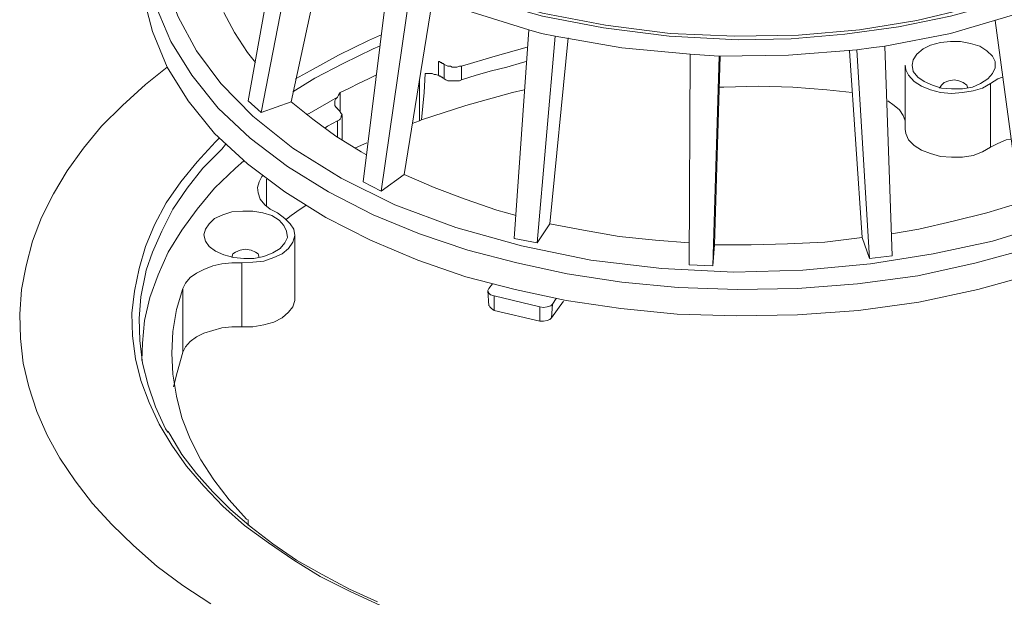
# Model space of a CAD drawing. Extents: x -140 to 983, y 202 to 990.
# Drawn here: x 676 to 806, y 644 to 720 of the extents above; entities that cross this region are included whole.
import ezdxf

# ---------------------------------------------------------------- set-up
doc = ezdxf.new("R2010")
doc.units = 0
doc.header["$MEASUREMENT"] = 0
doc.layers.add('Layer 1', color=7, linetype='Continuous')

msp = doc.modelspace()

# ---------------------------------------------------------------- linework, layer by layer
at = {"layer": 'Layer 1', "color": 7, "lineweight": 18, "true_color": 0xffffff}
for points in [[(811.7, 724.67), (805.58, 722.51), (798.98, 720.71), (792.14, 719.27), (785.06, 718.31), (777.98, 717.71), (771.02, 717.59), (761.9, 718.07), (753.26, 719.15), (745.22, 720.71), (737.54, 722.87), (730.22, 725.63), (723.14, 729.11), (718.34, 731.99), (714.02, 735.35), (710.3, 738.83), (707.18, 742.67), (704.78, 746.63), (703.1, 750.71), (702.14, 754.79), (701.78, 758.87), (702.5, 763.19)], [(701.9, 758.63), (702.02, 756.11), (702.74, 752.39), (704.06, 748.43), (706.22, 744.47), (709.22, 740.51), (713.06, 736.55), (717.86, 732.83), (723.62, 729.23), (730.1, 726.11), (737.42, 723.35), (745.22, 721.07), (753.5, 719.51), (762.02, 718.43), (770.54, 718.07), (778.94, 718.19), (786.98, 718.91), (794.54, 720.11), (801.5, 721.79), (807.86, 723.71)], [(735.74, 753.83), (731.66, 728.63), (726.98, 699.83)], [(811.46, 693.23), (804.5, 691.07), (796.7, 689.39), (788.42, 688.07), (779.54, 687.23), (770.42, 686.99), (760.94, 687.47), (751.58, 688.55), (742.46, 690.47), (733.82, 692.87), (725.78, 695.87), (718.7, 699.35), (712.34, 703.31), (707.06, 707.51), (702.86, 711.83), (699.62, 716.15), (697.22, 720.59), (695.66, 724.79), (694.94, 728.87), (694.82, 732.83), (695.3, 736.43), (696.5, 740.99), (698.42, 745.07), (698.66, 745.55)], [(706.46, 709.55), (711.14, 735.71)], [(713.18, 733.79), (708.14, 707.99)], [(692.9, 731.63), (692.42, 727.91), (692.66, 723.23), (693.86, 718.67), (695.78, 713.99), (698.54, 709.55), (702.02, 705.23), (706.34, 701.27), (711.26, 697.55), (716.66, 694.19), (722.54, 691.19), (728.78, 688.55), (735.14, 686.39), (741.62, 684.71)], [(716.78, 731.03), (712.1, 709.43)], [(809.78, 690.23), (802.34, 688.19), (794.66, 686.51), (786.74, 685.43), (778.82, 684.83), (770.9, 684.71), (763.1, 684.95), (755.66, 685.67), (748.46, 686.75), (741.86, 688.19), (735.38, 689.87), (729.02, 692.03), (722.9, 694.55), (717.02, 697.55), (711.62, 700.91), (706.7, 704.63), (702.5, 708.59), (699.02, 712.91), (696.26, 717.35), (694.34, 721.91), (693.26, 726.47), (693.02, 729.47)], [(721.58, 698.87), (724.94, 725.87)], [(727.82, 724.43), (723.98, 697.67)], [(743.42, 718.91), (735.26, 721.43), (727.82, 724.43)], [(703.22, 721.19), (704.66, 718.55), (706.34, 715.91), (707.42, 714.59)], [(807.14, 720.83), (798.98, 718.43), (790.34, 716.75)], [(808.1, 696.11), (804.86, 720.11)], [(741.5, 691.43), (743.42, 718.91)], [(746.9, 718.07), (745.1, 718.43), (743.42, 718.91)], [(723.86, 718.19), (722.3, 717.47), (718.34, 715.55), (714.62, 713.51), (712.7, 712.43)], [(746.9, 718.07), (744.5, 690.83)], [(748.58, 717.83), (746.18, 693.35)], [(764.66, 715.67), (755.66, 716.51), (746.9, 718.07)], [(723.74, 716.75), (722.9, 716.39), (718.94, 714.47), (715.22, 712.55), (712.34, 710.75)], [(734.54, 714.11), (738.98, 715.43), (743.18, 716.63)], [(786.62, 716.27), (777.62, 715.55), (768.5, 715.43)], [(787.34, 691.55), (785.66, 716.15)], [(790.34, 716.75), (788.54, 716.51), (786.62, 716.27)], [(788.3, 688.79), (786.62, 716.27)], [(790.34, 716.75), (791.3, 689.15)], [(804.5, 715.43), (804.86, 714.71), (804.86, 713.87), (804.5, 713.15), (803.9, 712.43), (802.94, 711.83), (801.86, 711.35), (800.54, 711.11), (799.1, 711.11), (797.78, 711.23), (796.58, 711.59), (795.5, 712.07), (794.66, 712.67), (794.06, 713.39), (793.94, 714.23), (794.06, 714.95), (794.54, 715.67), (795.38, 716.39), (796.34, 716.87), (797.66, 717.23), (798.98, 717.35), (800.3, 717.35), (801.62, 717.11), (802.82, 716.75), (803.78, 716.15), (804.5, 715.43)], [(764.54, 687.95), (764.66, 715.67)], [(768.5, 715.43), (766.58, 715.55), (764.66, 715.67)], [(768.5, 715.43), (767.66, 687.83)], [(768.62, 715.43), (767.9, 690.59)], [(701.54, 643.31), (697.82, 645.71), (694.46, 648.23), (691.34, 650.99), (688.46, 653.75), (685.94, 656.51), (683.66, 659.51), (681.62, 662.51), (679.94, 665.51), (678.62, 668.63), (677.54, 671.87), (676.82, 674.99), (676.46, 678.23), (676.34, 681.47), (676.58, 684.71), (677.18, 687.83), (678.02, 691.07), (679.22, 694.19), (680.78, 697.31), (682.58, 700.31), (684.74, 703.31), (687.14, 706.19), (689.9, 708.95), (692.9, 711.71), (695.78, 713.99)], [(732.26, 714.35), (732.26, 714.35), (732.14, 714.47), (732.02, 714.47), (731.9, 714.59), (731.78, 714.59), (731.66, 714.71), (731.54, 714.71)], [(731.54, 712.91), (731.54, 714.71)], [(732.26, 714.35), (732.5, 714.23), (732.74, 714.11), (733.1, 714.11), (733.34, 713.99), (733.94, 713.99), (734.3, 714.11), (734.54, 714.11)], [(732.26, 714.35), (732.26, 712.43)], [(734.54, 712.31), (736.46, 712.91), (738.5, 713.51), (740.54, 713.99), (742.58, 714.59), (743.06, 714.71)], [(734.54, 714.11), (734.54, 712.31)], [(792.98, 714.23), (792.98, 705.83)], [(792.98, 714.23), (793.1, 713.63), (793.46, 712.91), (794.18, 712.07), (795.14, 711.47), (796.34, 710.99), (797.66, 710.63), (799.1, 710.51), (800.54, 710.63), (801.98, 710.87), (803.18, 711.23), (804.26, 711.83)], [(718.58, 710.63), (719.78, 711.23), (720.98, 711.83), (722.3, 712.43), (723.26, 712.91)], [(729.02, 706.91), (729.02, 712.31)], [(729.26, 707.03), (729.62, 710.63), (729.74, 713.15)], [(729.74, 713.15), (730.7, 713.15), (730.94, 713.03), (731.18, 713.03), (731.42, 712.91), (731.54, 712.91)], [(731.54, 712.91), (731.66, 712.79), (731.78, 712.79), (731.9, 712.67), (732.02, 712.67), (732.14, 712.55), (732.26, 712.55), (732.26, 712.43)], [(732.26, 712.43), (732.5, 712.31), (732.74, 712.19), (734.3, 712.19), (734.54, 712.31)], [(797.54, 711.23), (797.78, 711.59), (798.14, 711.95), (798.74, 712.19), (799.46, 712.31), (800.06, 712.19), (800.66, 711.95), (801.14, 711.59), (801.26, 711.23)], [(804.26, 711.83), (805.22, 712.43), (805.82, 712.67)], [(742.82, 710.99), (741.26, 710.63), (735.14, 708.95), (729.26, 707.03)], [(768.5, 711.35), (769.1, 711.35), (773.66, 711.47), (778.22, 711.35), (782.66, 710.99), (786.02, 710.63)], [(804.26, 711.83), (804.26, 703.43)], [(714.14, 707.75), (714.5, 707.87), (718.22, 710.03)], [(717.98, 708.71), (717.86, 708.95), (717.86, 709.55), (717.98, 709.79), (718.1, 709.91), (718.22, 710.03)], [(718.58, 710.63), (718.46, 710.51), (718.34, 710.27), (718.22, 710.03)], [(718.58, 710.63), (718.58, 708.23)], [(708.14, 707.99), (706.46, 709.55)], [(712.1, 709.43), (708.14, 707.99)], [(712.1, 709.43), (714.98, 707.15), (717.98, 704.87), (721.34, 702.83), (721.94, 702.47)], [(717.98, 708.71), (718.1, 708.71), (718.1, 708.59), (718.22, 708.59), (718.22, 708.47), (718.34, 708.35), (718.46, 708.23)], [(741.62, 684.71), (748.34, 683.27), (755.54, 682.19), (762.98, 681.47), (770.78, 681.23), (778.82, 681.35), (786.86, 681.95), (794.78, 683.03), (802.58, 684.71), (810.02, 686.75), (816.98, 689.15), (823.46, 692.03), (829.34, 695.15), (834.5, 698.51), (838.94, 702.11), (842.66, 705.83), (845.66, 709.55)], [(790.7, 709.55), (791.54, 708.95), (792.26, 708.35), (792.74, 707.63), (792.98, 706.91)], [(718.22, 706.91), (718.46, 707.03), (718.58, 707.15), (718.7, 707.39), (718.7, 707.51), (718.82, 707.75), (718.7, 707.87), (718.58, 708.11), (718.46, 708.23)], [(718.82, 704.39), (718.82, 707.63)], [(729.26, 707.03), (729.02, 706.91)], [(716.54, 705.95), (716.9, 706.19), (718.22, 706.91)], [(718.22, 706.91), (718.22, 704.75)], [(728.06, 706.55), (729.02, 706.91)], [(792.98, 705.83), (793.1, 705.23), (793.46, 704.39), (794.18, 703.67), (795.14, 703.07), (796.34, 702.59), (797.66, 702.23), (799.1, 702.11), (800.54, 702.11), (801.98, 702.35), (803.18, 702.83), (804.26, 703.43)], [(702.62, 704.63), (702.14, 704.15), (699.74, 701.51), (697.58, 698.87), (695.66, 696.11), (694.1, 693.23), (692.9, 690.35), (692.06, 687.47), (691.46, 684.47), (691.1, 681.59), (691.22, 678.59), (691.58, 675.59), (692.3, 672.71), (693.38, 669.83), (694.7, 666.95), (696.38, 664.19), (698.3, 661.43), (700.58, 658.79), (703.1, 656.15), (705.98, 653.63), (709.1, 651.35), (712.46, 649.07), (715.94, 646.91), (719.78, 644.99), (723.86, 643.07)], [(804.26, 703.43), (805.22, 703.91), (806.3, 704.39), (806.9, 704.51)], [(703.46, 703.79), (702.98, 703.19), (700.46, 700.67), (698.42, 698.03), (696.5, 695.27), (695.06, 692.39), (693.86, 689.63), (693.02, 687.23)], [(720.5, 703.31), (720.98, 703.55), (722.06, 704.03)], [(692.42, 675.35), (692.54, 677.63), (692.78, 680.63), (693.5, 683.63), (694.58, 686.63), (695.9, 689.63), (697.7, 692.51), (699.74, 695.27), (702.02, 698.03), (704.78, 700.67), (705.86, 701.63)], [(710.3, 694.79), (709.34, 695.27), (708.62, 695.87), (708.02, 696.59), (707.78, 697.43), (707.66, 698.15), (707.9, 698.87), (708.26, 699.59), (708.38, 699.71)], [(708.86, 699.23), (708.86, 695.63)], [(726.98, 699.83), (723.98, 697.67)], [(726.98, 699.83), (730.94, 698.15), (735.02, 696.59), (739.22, 695.15), (741.74, 694.43)], [(723.98, 697.67), (721.58, 698.87)], [(711.5, 693.95), (712.1, 694.43), (713.3, 695.27), (714.02, 695.75)], [(791.18, 692.03), (794.78, 692.63), (799.34, 693.71), (803.78, 694.79), (808.1, 696.11)], [(711.14, 693.11), (711.5, 692.39), (711.62, 691.55), (711.26, 690.83), (710.66, 690.11), (709.7, 689.51), (708.5, 689.03), (707.18, 688.79), (705.86, 688.79), (704.54, 688.91), (703.22, 689.27), (702.14, 689.75), (701.3, 690.35), (700.82, 691.07), (700.58, 691.91), (700.82, 692.63), (701.3, 693.35), (702.02, 694.07), (703.1, 694.55), (704.3, 694.91), (705.74, 695.03), (707.06, 695.03), (708.38, 694.79), (709.58, 694.43), (710.54, 693.83), (711.14, 693.11)], [(705.62, 688.19), (707.06, 688.31), (708.5, 688.43), (709.82, 688.91), (710.9, 689.39), (711.74, 690.11), (712.34, 690.95), (712.58, 691.79), (712.46, 692.63), (711.98, 693.35), (711.26, 694.07), (710.3, 694.79)], [(746.18, 693.35), (744.5, 690.83)], [(746.18, 693.35), (750.62, 692.51), (755.3, 691.67), (760.1, 691.19), (764.54, 690.83)], [(712.58, 683.51), (712.58, 691.91)], [(744.5, 690.83), (741.5, 691.43)], [(767.9, 690.59), (772.7, 690.59), (777.5, 690.71), (782.42, 690.95), (787.34, 691.55)], [(788.3, 688.79), (787.34, 691.55)], [(767.9, 690.59), (767.66, 687.83)], [(704.3, 688.91), (704.42, 689.39), (704.78, 689.63), (705.38, 689.87), (706.1, 689.99), (706.82, 689.87), (707.42, 689.63), (707.78, 689.39), (707.9, 688.91)], [(791.3, 689.15), (788.3, 688.79)], [(697.82, 684.83), (698.18, 685.55), (698.78, 686.27), (699.62, 686.87), (700.58, 687.35), (701.78, 687.83), (702.98, 688.07), (704.3, 688.19), (705.62, 688.19)], [(705.62, 688.19), (705.62, 679.79)], [(767.66, 687.83), (764.54, 687.95)], [(693.02, 687.23), (692.9, 686.75), (692.3, 683.75), (692.06, 680.87), (692.18, 677.99), (692.54, 674.99), (693.26, 672.11), (694.22, 669.23), (695.54, 666.35), (695.9, 665.87)], [(738.14, 684.83), (738.62, 685.43)], [(706.22, 654.47), (703.94, 656.99), (701.9, 659.63), (700.22, 662.27), (698.78, 665.03), (697.7, 667.79), (696.98, 670.67), (696.5, 673.55), (696.38, 676.31), (696.5, 679.19), (696.98, 682.07), (697.82, 684.83)], [(697.82, 684.83), (697.82, 676.43)], [(738.14, 684.83), (738.02, 684.59), (738.14, 684.23), (738.38, 683.99), (738.86, 683.87)], [(738.02, 684.59), (738.14, 682.55)], [(738.86, 683.87), (744.86, 682.43)], [(738.86, 681.95), (738.86, 683.87)], [(705.62, 679.79), (707.06, 679.79), (708.5, 680.03), (709.82, 680.39), (710.9, 680.99), (711.74, 681.71), (712.34, 682.43), (712.58, 683.27), (712.58, 683.51)], [(738.86, 681.95), (738.5, 682.19), (738.26, 682.43), (738.14, 682.67)], [(746.54, 682.79), (746.3, 682.55), (745.82, 682.43), (745.34, 682.31), (744.86, 682.43)], [(744.86, 682.43), (744.86, 680.51)], [(746.42, 680.99), (747.98, 683.15)], [(746.54, 682.79), (746.42, 680.99)], [(747.02, 683.51), (746.54, 682.79)], [(744.86, 680.51), (738.86, 681.95)], [(697.82, 676.43), (698.18, 677.15), (698.78, 677.87), (699.62, 678.47), (700.58, 678.95), (701.78, 679.31), (702.98, 679.67), (704.3, 679.79), (705.62, 679.79)], [(746.42, 680.99), (746.18, 680.75), (745.82, 680.63), (745.34, 680.51), (744.86, 680.51)], [(696.62, 671.87), (697.1, 673.79), (697.82, 676.43)], [(723.5, 643.55), (719.78, 645.23), (716.18, 647.15), (712.82, 649.07), (709.7, 651.23), (706.82, 653.39), (704.18, 655.67), (701.78, 658.07), (699.62, 660.47), (697.7, 662.99), (696.14, 665.63), (695.9, 665.99)], [(706.46, 653.75), (706.46, 654.35), (706.22, 654.47)], [(706.46, 653.63), (706.46, 653.99)]]:
    msp.add_lwpolyline(points, dxfattribs=at)

doc.saveas('drawing.dxf')
